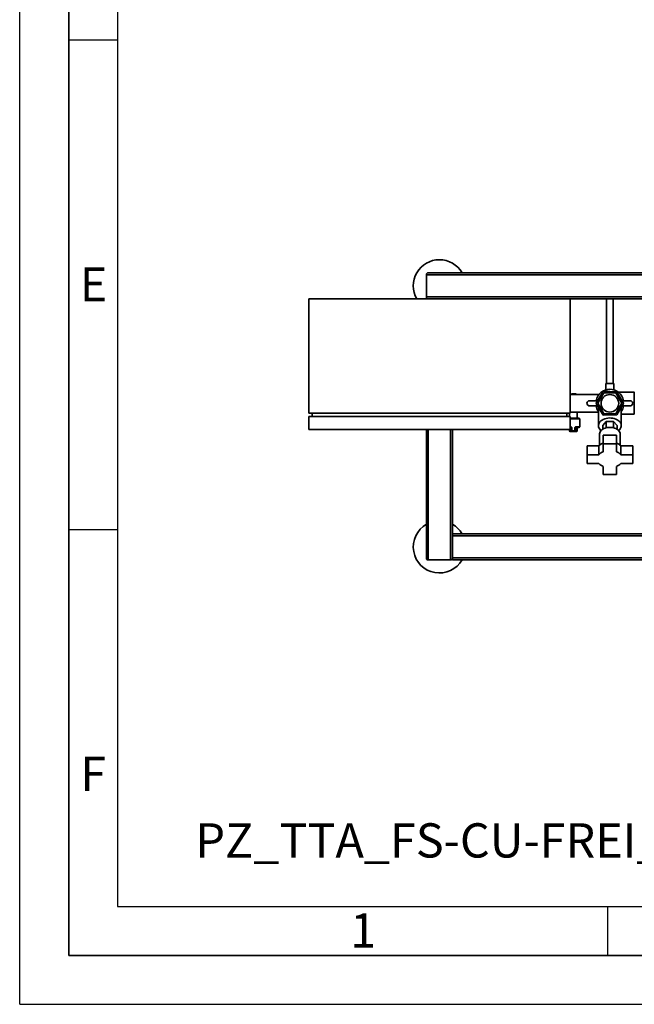
# Paper-space layout 'Blatt1' of a CAD drawing. Units: millimetres. Extents: x 0 to 6300, y 0 to 4455.
# Drawn here: x 0 to 941, y 0 to 1509 of the extents above; entities that cross this region are included whole.
import ezdxf

# ---------------------------------------------------------------- set-up
doc = ezdxf.new("R2010")
doc.units = ezdxf.units.MM
for name, color, linetype in [('1', 7, 'Continuous'), ('61', 7, 'Continuous'), ('62', 7, 'Continuous')]:
    doc.layers.add(name, color=color, linetype=linetype)
doc.styles.add('SLDTEXTSTYLE0', font='TXT', dxfattribs={"width": 0.605})
doc.styles.add('SLDTEXTSTYLE1', font='TXT', dxfattribs={"width": 0.75})

psp = doc.layouts.new('Blatt1')

# ---------------------------------------------------------------- linework, layer by layer
at = {"color": 7, "linetype": 'Continuous', "lineweight": 35, "ltscale": 15}
for p, q in [((622.8, 1083.84), (622.8, 1117.84)), ((622.8, 1117.84), (1772.8, 1117.84)), ((625.8, 1120.84), (1769.8, 1120.84)), ((442.8, 905.84), (442.8, 1080.84)), ((842.8, 1080.84), (442.8, 1080.84)), ((622.8, 1083.84), (1772.8, 1083.84)), ((622.8, 1080.84), (622.8, 1083.84)), ((842.8, 905.84), (842.8, 1080.84)), ((842.8, 1080.84), (1769.8, 1080.84)), ((898.8, 1080.84), (898.8, 951.43)), ((908.8, 951.43), (908.8, 1080.84)), ((897.8, 951.43), (897.8, 941.46)), ((897.8, 951.43), (909.8, 951.43)), ((909.8, 941.43), (909.8, 951.43)), ((893.05, 938.63), (883.02, 920.42)), ((885.33, 920.84), (894.56, 936.84)), ((913.83, 939.04), (893.05, 938.63)), ((893.36, 938.63), (893.51, 938.9)), ((893.51, 938.9), (903.67, 938.84)), ((913.04, 936.84), (894.56, 936.84)), ((922.28, 920.84), (913.04, 936.84)), ((924.58, 921.25), (913.83, 939.04)), ((913.99, 938.78), (914.3, 938.78)), ((914.3, 938.78), (919.33, 929.95)), ((941.22, 937.69), (917.08, 937.69)), ((887.09, 934.29), (842.8, 934.29)), ((872.73, 924.84), (882.73, 924.84)), ((883.02, 920.96), (888.15, 929.73)), ((883.17, 920.69), (883.02, 920.96)), ((883.02, 920.42), (893.77, 902.64)), ((894.56, 904.84), (885.33, 920.84)), ((922.28, 920.84), (913.04, 904.84)), ((914.55, 903.05), (924.58, 921.25)), ((924.59, 920.72), (921.3, 915.11)), ((924.43, 920.98), (924.59, 920.72)), ((924.88, 924.84), (934.88, 924.84)), ((442.8, 905.84), (842.8, 905.84)), ((447.8, 900.84), (447.8, 905.84)), ((837.8, 905.84), (837.8, 900.84)), ((841.8, 905.84), (841.8, 900.84)), ((842.8, 907.39), (886.3, 907.39)), ((853.8, 897.84), (853.8, 907.39)), ((882.73, 916.84), (872.73, 916.84)), ((886.3, 915), (886.3, 886.65)), ((921.3, 886.65), (921.3, 915.3)), ((934.88, 916.84), (924.88, 916.84)), ((442.8, 880.84), (442.8, 900.84)), ((442.8, 900.84), (842.8, 900.84)), ((842.8, 880.84), (842.8, 900.84)), ((842.8, 897.84), (856.8, 897.84)), ((857.8, 896.84), (842.8, 896.84)), ((857.8, 884.84), (857.8, 896.84)), ((892.83, 886.65), (898.32, 893.01)), ((893.77, 902.64), (914.55, 903.05)), ((913.04, 904.84), (894.56, 904.84)), ((898.32, 893.01), (898.32, 883.34)), ((898.32, 893.01), (909.29, 893.01)), ((909.29, 893.01), (909.29, 883.34)), ((909.29, 893.01), (914.77, 886.65)), ((921.3, 903.99), (941.23, 903.99)), ((842.8, 880.84), (442.8, 880.84)), ((622.8, 683.84), (622.8, 880.84)), ((625.8, 680.84), (625.8, 880.84)), ((659.8, 680.84), (659.8, 880.84)), ((662.8, 683.84), (662.8, 880.84)), ((841.8, 880.84), (841.8, 878.84)), ((841.8, 878.84), (844.37, 878.84)), ((842.8, 884.84), (843.36, 884.84)), ((843.8, 883.84), (842.8, 883.84)), ((844.37, 882.84), (842.8, 882.84)), ((844.94, 877.84), (842.8, 877.84)), ((844.37, 882.84), (844.8, 882.84)), ((844.37, 878.84), (844.37, 882.84)), ((844.37, 878.84), (844.8, 878.84)), ((844.8, 882.84), (845.58, 882.84)), ((844.8, 878.84), (844.8, 882.84)), ((844.8, 878.84), (845.58, 878.84)), ((844.94, 877.84), (845.8, 877.84)), ((845.58, 882.84), (845.58, 878.84)), ((845.58, 878.84), (850.02, 878.84)), ((849.8, 877.84), (845.8, 877.84)), ((849.8, 877.84), (850.66, 877.84)), ((850.02, 878.84), (850.02, 882.84)), ((850.8, 882.84), (850.02, 882.84)), ((850.8, 878.84), (850.02, 878.84)), ((852.8, 877.84), (850.66, 877.84)), ((850.8, 882.84), (850.8, 878.84)), ((851.23, 882.84), (850.8, 882.84)), ((851.23, 878.84), (850.8, 878.84)), ((851.23, 882.84), (851.23, 878.84)), ((853.8, 882.84), (851.23, 882.84)), ((851.23, 878.84), (853.8, 878.84)), ((856.8, 883.84), (851.8, 883.84)), ((852.25, 884.84), (857.8, 884.84)), ((853.8, 878.84), (853.8, 882.84)), ((892.83, 881.07), (892.83, 886.65)), ((914.77, 886.65), (914.77, 881.07)), ((887.8, 873.28), (887.8, 856.21)), ((893.8, 858.8), (893.8, 872.17)), ((913.8, 872.17), (893.8, 872.17)), ((913.8, 858.8), (913.8, 872.17)), ((919.8, 856.21), (919.8, 873.28)), ((868.8, 842.07), (868.8, 855.45)), ((887.06, 855.45), (868.8, 855.45)), ((887.06, 842.07), (887.06, 855.45)), ((893.8, 858.8), (893.8, 846.58)), ((913.8, 858.8), (893.8, 858.8)), ((913.8, 846.58), (913.8, 858.8)), ((920.54, 855.45), (920.54, 842.07)), ((938.8, 855.45), (920.54, 855.45)), ((938.8, 842.07), (938.8, 855.45)), ((868.8, 842.07), (868.8, 828.69)), ((887.06, 842.07), (868.8, 842.07)), ((938.8, 842.07), (920.54, 842.07)), ((938.8, 828.69), (938.8, 842.07)), ((868.8, 828.69), (887.06, 828.69)), ((893.8, 824.18), (893.8, 811.96)), ((913.8, 811.96), (913.8, 824.18)), ((920.54, 828.69), (938.8, 828.69)), ((893.8, 811.96), (913.8, 811.96)), ((1204.17, 720.84), (662.8, 720.84)), ((1204.17, 717.84), (662.8, 717.84)), ((625.8, 680.84), (659.8, 680.84)), ((662.8, 680.84), (662.8, 683.84)), ((1117.4, 683.84), (662.8, 683.84)), ((1117.63, 680.84), (662.8, 680.84))]:
    psp.add_line(p, q, dxfattribs=at)
at = {"color": 7, "linetype": 'Continuous', "lineweight": 35, "ltscale": 15, "flags": 128}
for points in [[(890.4, 879.12), (889.62, 879.79), (888.3, 881.22), (887.29, 882.77), (886.63, 884.4), (886.32, 886.08), (886.38, 887.76), (886.8, 889.43), (887.57, 891.03), (888.68, 892.55), (890.1, 893.94), (891.81, 895.18), (893.77, 896.25), (895.93, 897.11), (898.26, 897.76), (900.7, 898.18), (903.21, 898.36), (905.73, 898.29), (908.21, 897.99), (910.6, 897.44), (912.85, 896.68), (914.91, 895.7), (916.74, 894.54), (918.3, 893.22), (919.55, 891.75), (920.49, 890.19), (921.07, 888.54), (921.3, 886.86), (921.16, 885.18), (920.67, 883.52), (919.82, 881.94), (918.64, 880.44), (917.2, 879.12)], [(843.36, 884.84), (843.37, 884.64), (843.39, 884.46), (843.43, 884.28), (843.49, 884.13), (843.55, 884.01), (843.63, 883.92), (843.72, 883.86), (843.8, 883.84)], [(844.37, 882.84), (844.36, 883.03), (844.33, 883.22), (844.28, 883.39), (844.21, 883.55), (844.12, 883.67), (844.02, 883.76), (843.91, 883.82), (843.8, 883.84)], [(844.37, 878.84), (844.38, 878.64), (844.42, 878.46), (844.47, 878.28), (844.54, 878.13), (844.63, 878.01), (844.73, 877.92), (844.83, 877.86), (844.94, 877.84)], [(850.66, 877.84), (850.77, 877.86), (850.88, 877.92), (850.98, 878.01), (851.06, 878.13), (851.13, 878.28), (851.19, 878.46), (851.22, 878.64), (851.23, 878.84)], [(851.23, 882.84), (851.24, 883.03), (851.27, 883.22), (851.33, 883.39), (851.4, 883.55), (851.48, 883.67), (851.58, 883.76), (851.69, 883.82), (851.8, 883.84)], [(851.8, 883.84), (851.89, 883.86), (851.97, 883.92), (852.05, 884.01), (852.12, 884.13), (852.17, 884.28), (852.21, 884.46), (852.24, 884.64), (852.25, 884.84)], [(919.8, 873.28), (919.76, 874.08), (919.4, 875.66), (918.7, 877.19), (917.66, 878.63), (916.31, 879.95), (914.68, 881.13), (912.81, 882.12), (910.74, 882.92), (908.52, 883.51), (906.19, 883.86), (903.8, 883.98), (901.42, 883.86), (899.09, 883.51), (896.86, 882.92), (894.79, 882.12), (892.92, 881.13), (891.29, 879.95), (889.95, 878.63), (888.91, 877.19), (888.2, 875.66), (887.85, 874.08), (887.8, 873.28)]]:
    psp.add_lwpolyline(points, dxfattribs=at)
at = {"color": 7, "linetype": 'Continuous', "lineweight": 35, "ltscale": 225}
psp.add_circle((903.8, 920.84), 13.5, dxfattribs=at)
for centre, radius, start, end in [((642.8, 1100.84), 40, 30, 210), ((625.8, 1117.84), 3, 90, 180), ((625.8, 1083.84), 3, 180, 270), ((847.8, 920.84), 14.65, 66.64825, 109.95591), ((903.8, 920.84), 21.45, 10.74744, 169.25256), ((847.8, 920.84), 13.5, 85.04357, 94.95643), ((872.73, 920.84), 4, 90, 270), ((934.88, 920.84), 4, 270, 90), ((847.8, 920.84), 13.5, 265.04357, 274.95643), ((903.8, 920.84), 21.45, 190.74744, 215.32842), ((903.8, 920.84), 21.45, 324.67158, 349.25256), ((856.8, 896.84), 1, 0, 90), ((842.8, 878.84), 1, 180, 270), ((845.8, 878.84), 1, 180, 270), ((846.87, 878.6), 1.31, 169.57472, 215.48289), ((848.73, 878.6), 1.31, 324.51711, 10.42528), ((849.8, 878.84), 1, 270, 0), ((852.8, 878.84), 1, 270, 0), ((854.8, 882.84), 1, 90, 180), ((856.8, 884.84), 1, 270, 360), ((900.11, 843.24), 17.87, 110.67101, 136.90437), ((907.49, 843.24), 17.87, 43.09563, 69.32899), ((900.11, 829.86), 17.87, 110.67101, 136.90437), ((907.49, 829.86), 17.87, 43.09563, 69.32899), ((900.11, 840.89), 17.87, 223.09563, 249.32899), ((907.49, 840.89), 17.87, 290.67101, 316.90437), ((642.8, 700.84), 40, 120, 330), ((642.8, 700.84), 40, 30, 60), ((625.8, 683.84), 3, 180, 270), ((659.8, 683.84), 3, 270, 0)]:
    psp.add_arc(centre, radius, start, end, dxfattribs=at)
at = {"color": 7, "linetype": 'Continuous', "lineweight": 35, "ltscale": 15}
for points, knots in [([(941.22, 937.68), (941.22, 937.68), (941.22, 937.7), (941.22, 937.61), (941.22, 937.43), (941.22, 937.12), (941.22, 936.67), (941.22, 936.1), (941.22, 935.49), (941.22, 934.74), (941.22, 933.85), (941.22, 932.57), (941.22, 931.13), (941.22, 929.55), (941.22, 928.26), (941.22, 927.05), (941.22, 925.71), (941.22, 923.87), (941.22, 921.98), (941.22, 920.09), (941.22, 918.2), (941.22, 916.34), (941.22, 914.55), (941.22, 912.83), (941.22, 911.21), (941.22, 909.73), (941.22, 908.35), (941.22, 907.16), (941.22, 906.03), (941.22, 905.25), (941.22, 904.64), (941.22, 904.12), (941.22, 904.08), (941.22, 904.05)], [0, 0, 0, 0, 0.0045756, 0.0314524, 0.0553291, 0.0793403, 0.1124087, 0.1392884, 0.1631676, 0.1871813, 0.2202519, 0.2471335, 0.2949964, 0.3280645, 0.3549441, 0.3788236, 0.4028377, 0.4358964, 0.4866014, 0.5106087, 0.5436576, 0.5943467, 0.6183463, 0.6513965, 0.7020871, 0.7260872, 0.7591482, 0.8098555, 0.8338635, 0.8802554, 0.910824, 0.9416765, 1, 1, 1, 1]), ([(845.58, 882.84), (845.57, 882.97), (845.55, 883.32), (845.3, 883.88), (844.8, 884.42), (844.11, 884.77), (843.61, 884.82), (843.36, 884.84)], [0, 0, 0, 0, 0.1123766, 0.308714, 0.5212418, 0.75862, 1, 1, 1, 1]), ([(844.8, 882.84), (844.8, 882.9), (844.79, 883.08), (844.68, 883.36), (844.45, 883.63), (844.13, 883.81), (843.91, 883.83), (843.8, 883.84)], [0, 0, 0, 0, 0.1089696, 0.298677, 0.5046359, 0.7425311, 1, 1, 1, 1]), ([(852.25, 884.84), (852.04, 884.82), (851.62, 884.8), (851, 884.53), (850.47, 884.09), (850.1, 883.51), (850.05, 883.06), (850.02, 882.84)], [0, 0, 0, 0, 0.1951644, 0.4084764, 0.612013, 0.808281, 1, 1, 1, 1]), ([(850.8, 882.84), (850.81, 882.95), (850.83, 883.17), (851, 883.47), (851.24, 883.69), (851.53, 883.82), (851.71, 883.83), (851.8, 883.84)], [0, 0, 0, 0, 0.1857629, 0.3751829, 0.5738344, 0.7905222, 1, 1, 1, 1])]:
    psp.add_open_spline(points, degree=3, knots=knots, dxfattribs=at)
at = {"layer": '61', "ltscale": 15}
for q in [(0, 4455), (6300, 0)]:
    psp.add_line((0, 0), q, dxfattribs=at)
at = {"layer": '61', "color": 7, "linetype": 'Continuous', "lineweight": 35, "ltscale": 15}
for p, q in [((75, 4380), (75, 75)), ((75, 75), (6225, 75))]:
    psp.add_line(p, q, dxfattribs=at)
at = {"layer": '61', "color": 7, "linetype": 'Continuous', "ltscale": 15}
for p, q in [((150, 4305), (150, 150)), ((150, 150), (3420, 150))]:
    psp.add_line(p, q, dxfattribs=at)
at = {"layer": '62', "color": 7, "linetype": 'Continuous', "ltscale": 15}
for p, q in [((75, 1477.5), (150, 1477.5)), ((75, 727.5), (150, 727.5)), ((900, 150), (900, 75))]:
    psp.add_line(p, q, dxfattribs=at)

# ---------------------------------------------------------------- texts
at = {"layer": '1', "ltscale": 15, "insert": (269.13, 277.37), "char_height": 52.5, "attachment_point": 1, "style": 'SLDTEXTSTYLE0'}
psp.add_mtext('PZ_TTA_FS-CU-FREI_50kW_8008027', dxfattribs=at)
at = {"layer": '62', "ltscale": 15, "char_height": 52.5, "attachment_point": 2, "style": 'SLDTEXTSTYLE1'}
for s, insert in [('E', (113.13, 1129.34)), ('F', (112.5, 379.34)), ('1', (526.09, 139.34))]:
    psp.add_mtext(s, dxfattribs=dict(at, insert=insert))

doc.saveas('drawing.dxf')
